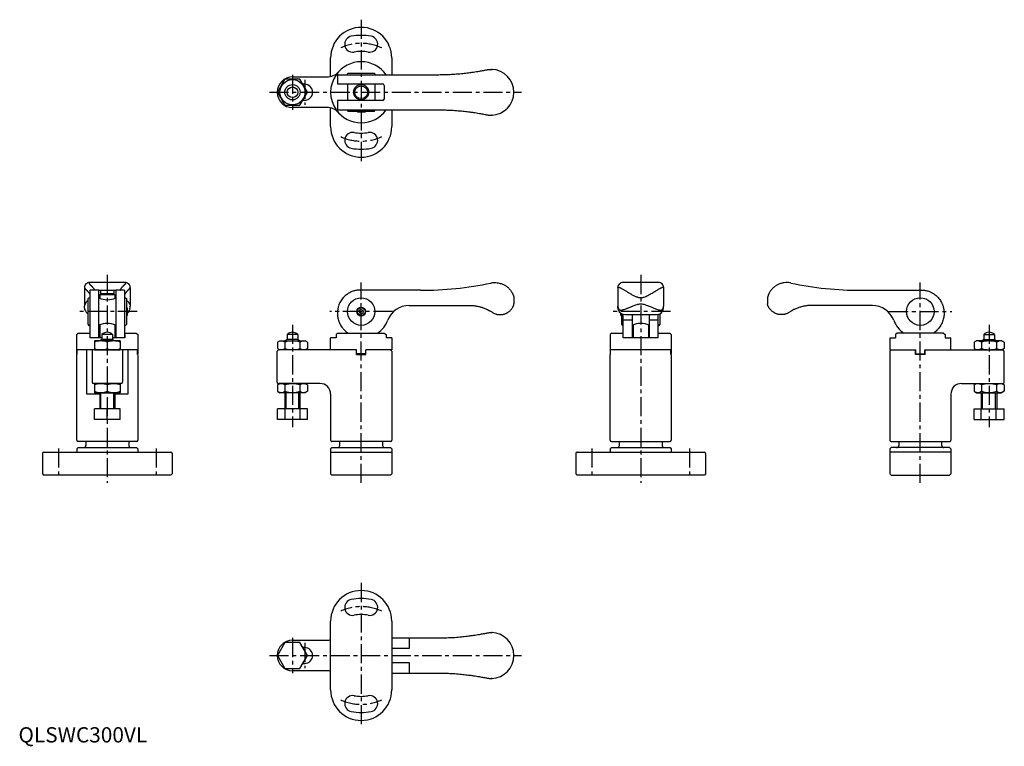
# Model space of a CAD drawing. Extents: x 1 to 646, y -3 to 473.
import ezdxf

# ---------------------------------------------------------------- set-up
doc = ezdxf.new("R2010")
doc.units = 0
doc.header["$LTSCALE"] = 10
doc.header["$MEASUREMENT"] = 0
doc.header["$PDSIZE"] = -1
doc.linetypes.add('CENTER', pattern=[2, 1.25, -0.25, 0.25, -0.25])
doc.layers.get('0').update_dxf_attribs({"linetype": 'CONTINUOUS'})
doc.layers.add('1', color=1, linetype='CENTER')
doc.layers.add('3', color=3, linetype='CONTINUOUS')
doc.styles.add('Standard1', font='ARIAL.TTF')

msp = doc.modelspace()

# ---------------------------------------------------------------- linework, layer by layer
for p, q in [((204.44, 435.94), (204.44, 448.15)), ((244.44, 448.15), (244.44, 437.15)), ((174.53, 434.15), (169.63, 425.65)), ((184.35, 434.15), (174.53, 434.15)), ((179.44, 435.65), (202.08, 435.65)), ((189.26, 425.65), (184.35, 434.15)), ((208.87, 436.65), (208.87, 431.15)), ((209.37, 437.15), (274.44, 437.15)), ((215.44, 437.65), (215.94, 438.15)), ((215.44, 437.15), (215.44, 437.65)), ((215.94, 438.15), (232.94, 438.15)), ((232.94, 438.15), (233.44, 437.65)), ((233.44, 437.65), (233.44, 437.15)), ((169.63, 425.65), (174.53, 417.15)), ((184.35, 417.15), (189.26, 425.65)), ((187.44, 430.85), (186.25, 430.85)), ((208.87, 431.15), (238.44, 431.15)), ((215.44, 431.15), (215.44, 420.15)), ((233.44, 431.15), (233.44, 420.15)), ((239.44, 430.15), (239.44, 421.15)), ((186.25, 420.45), (187.44, 420.45)), ((238.44, 420.15), (208.87, 420.15)), ((208.87, 420.15), (208.87, 414.66)), ((174.53, 417.15), (184.35, 417.15)), ((202.08, 415.65), (179.44, 415.65)), ((204.44, 403.15), (204.44, 415.37)), ((209.37, 414.15), (274.44, 414.15)), ((215.44, 414.15), (215.44, 413.65)), ((215.44, 413.65), (215.94, 413.15)), ((232.94, 413.15), (215.94, 413.15)), ((221.94, 413.15), (221.94, 412.65)), ((226.94, 413.15), (226.94, 412.65)), ((232.94, 413.15), (233.44, 413.65)), ((233.44, 413.65), (233.44, 414.15)), ((244.44, 414.15), (244.44, 403.15)), ((226.94, 412.65), (221.94, 412.65)), ((43.2, 297.86), (43.2, 285.59)), ((69.88, 301.07), (46.48, 301.07)), ((73.16, 297.86), (73.16, 285.59)), ((392.55, 297.86), (392.55, 285.59)), ((419.24, 301.07), (395.83, 301.07)), ((422.52, 297.86), (422.52, 285.59)), ((45.68, 290.57), (46.18, 291.07)), ((45.68, 273.57), (45.68, 290.57)), ((46.18, 291.07), (46.68, 291.07)), ((46.68, 295.6), (46.68, 265.46)), ((52.68, 296.1), (47.18, 296.1)), ((52.68, 264.99), (52.68, 296.1)), ((52.68, 296.07), (53.68, 296.07)), ((54.18, 293.99), (53.18, 292.99)), ((58.18, 292.99), (53.18, 292.99)), ((53.18, 292.99), (53.18, 290.77)), ((53.68, 296.07), (53.68, 293.49)), ((53.68, 296.07), (62.68, 296.07)), ((54.18, 293.99), (58.18, 293.99)), ((58.18, 293.99), (62.18, 293.99)), ((63.18, 292.99), (58.18, 292.99)), ((62.18, 293.99), (63.18, 292.99)), ((62.68, 293.49), (62.68, 296.07)), ((62.68, 296.07), (63.68, 296.07)), ((63.18, 292.99), (63.18, 290.77)), ((63.68, 296.1), (63.68, 264.99)), ((69.18, 296.1), (63.68, 296.1)), ((69.68, 265.46), (69.68, 295.6)), ((69.68, 291.07), (70.18, 291.07)), ((70.18, 291.07), (70.68, 290.57)), ((70.68, 290.57), (70.68, 273.57)), ((263.37, 296.07), (224.44, 296.07)), ((324.44, 291.2), (324.44, 287.06)), ((490.63, 291.2), (490.64, 287.06)), ((551.7, 296.07), (590.63, 296.07)), ((45.32, 289.07), (45.68, 289.07)), ((71.03, 289.07), (70.68, 289.07)), ((70.68, 284.57), (71.18, 284.57)), ((71.18, 284.57), (71.18, 279.57)), ((255.87, 286.07), (295.69, 286.07)), ((559.21, 286.07), (519.38, 286.07)), ((70.68, 279.57), (71.18, 279.57)), ((224.21, 283.49), (223.09, 282.58)), ((223.09, 282.58), (223.32, 281.15)), ((224.67, 280.64), (223.32, 281.15)), ((224.21, 283.49), (225.56, 282.98)), ((224.67, 280.64), (225.79, 281.56)), ((225.56, 282.98), (225.79, 281.56)), ((394.54, 279.57), (394.54, 280.91)), ((394.54, 279.57), (395.04, 279.57)), ((395.04, 273.57), (395.04, 280.59)), ((396.04, 264.99), (396.04, 280.2)), ((397.15, 280.08), (417.93, 280.08)), ((402.04, 264.99), (402.04, 280.08)), ((413.04, 280.08), (413.04, 264.99)), ((419.04, 264.99), (419.04, 280.21)), ((420.04, 280.58), (420.04, 273.57)), ((45.68, 273.57), (46.18, 273.07)), ((46.18, 273.07), (46.68, 273.07)), ((53.18, 273.34), (53.18, 264.99)), ((63.18, 273.34), (63.18, 264.99)), ((69.68, 273.07), (70.18, 273.07)), ((70.18, 273.07), (70.68, 273.57)), ((395.04, 273.57), (395.54, 273.07)), ((395.54, 273.07), (396.04, 273.07)), ((402.04, 276.43), (396.04, 276.43)), ((402.54, 273.34), (402.54, 264.99)), ((412.54, 273.34), (412.54, 264.99)), ((419.04, 276.43), (413.04, 276.43)), ((419.04, 273.07), (419.54, 273.07)), ((419.54, 273.07), (420.04, 273.57)), ((38.18, 266.99), (39.18, 267.99)), ((38.18, 254.49), (38.18, 266.99)), ((39.18, 267.99), (46.68, 267.99)), ((46.68, 266.99), (46.68, 264.99)), ((54.68, 264.99), (46.68, 264.99)), ((58.24, 267.06), (54.68, 267.06)), ((54.68, 267.06), (54.68, 263.85)), ((61.68, 267.06), (58.24, 267.06)), ((61.68, 267.06), (61.68, 263.85)), ((69.68, 264.99), (61.68, 264.99)), ((69.68, 267.99), (77.18, 267.99)), ((69.68, 266.99), (69.68, 264.99)), ((77.18, 267.99), (78.18, 266.99)), ((78.18, 266.99), (78.18, 254.49)), ((182.94, 267.06), (175.94, 267.06)), ((175.94, 267.06), (175.94, 263.85)), ((182.94, 267.06), (182.94, 263.85)), ((208.08, 264.99), (204.44, 264.99)), ((204.44, 256.99), (204.44, 264.99)), ((209.32, 267.99), (208.08, 266.99)), ((208.08, 266.99), (208.08, 264.99)), ((209.32, 267.99), (239.56, 267.99)), ((239.56, 267.99), (240.8, 266.99)), ((240.8, 266.99), (240.8, 264.99)), ((244.44, 264.99), (240.8, 264.99)), ((244.44, 264.99), (244.44, 256.99)), ((388.54, 267.99), (387.54, 266.99)), ((387.54, 266.99), (387.54, 254.49)), ((388.54, 267.99), (396.04, 267.99)), ((419.04, 264.99), (396.04, 264.99)), ((419.04, 267.99), (426.54, 267.99)), ((426.54, 267.99), (427.54, 266.99)), ((427.54, 266.99), (427.54, 254.49)), ((570.63, 264.99), (570.63, 256.99)), ((570.63, 264.99), (574.27, 264.99)), ((575.51, 267.99), (574.27, 266.99)), ((574.27, 266.99), (574.27, 264.99)), ((605.76, 267.99), (575.51, 267.99)), ((605.76, 267.99), (606.99, 266.99)), ((606.99, 266.99), (606.99, 264.99)), ((606.99, 264.99), (610.63, 264.99)), ((610.63, 256.99), (610.63, 264.99)), ((632.13, 267.06), (632.13, 263.85)), ((632.13, 267.06), (639.13, 267.06)), ((639.13, 267.06), (639.13, 263.85)), ((49.68, 262.84), (49.93, 262.99)), ((49.68, 262.84), (49.68, 257.13)), ((66.43, 262.99), (49.93, 262.99)), ((54.68, 263.85), (53.18, 262.99)), ((58.24, 263.85), (54.68, 263.85)), ((58.18, 262.08), (58.18, 257.89)), ((61.68, 263.85), (58.24, 263.85)), ((61.68, 263.85), (63.18, 262.99)), ((66.68, 262.84), (66.43, 262.99)), ((66.68, 262.84), (66.68, 257.13)), ((169.63, 262.08), (171.19, 262.99)), ((169.63, 262.08), (169.63, 257.89)), ((171.19, 262.99), (187.69, 262.99)), ((175.94, 263.85), (174.44, 262.99)), ((174.53, 262.08), (174.53, 257.89)), ((182.94, 263.85), (175.94, 263.85)), ((182.94, 263.85), (184.44, 262.99)), ((184.35, 262.08), (184.35, 257.89)), ((189.26, 262.08), (187.69, 262.99)), ((189.26, 262.08), (189.26, 257.89)), ((625.82, 262.08), (627.38, 262.99)), ((625.82, 262.08), (625.82, 257.89)), ((643.88, 262.99), (627.38, 262.99)), ((632.13, 263.85), (630.63, 262.99)), ((630.72, 262.08), (630.72, 257.89)), ((632.13, 263.85), (639.13, 263.85)), ((639.13, 263.85), (640.63, 262.99)), ((640.54, 262.08), (640.54, 257.89)), ((645.45, 262.08), (643.88, 262.99)), ((645.45, 262.08), (645.45, 257.89)), ((38.4, 254.49), (38.18, 254.49)), ((38.18, 253.99), (38.42, 253.99)), ((38.18, 197.79), (38.18, 253.99)), ((38.4, 254.49), (38.4, 256.99)), ((77.95, 256.99), (38.4, 256.99)), ((38.42, 254.49), (38.4, 254.49)), ((38.42, 253.99), (38.42, 256.99)), ((44.84, 227.99), (44.84, 256.99)), ((48.18, 256.99), (48.18, 235.79)), ((49.68, 257.13), (49.93, 256.99)), ((49.93, 256.99), (66.43, 256.99)), ((66.68, 257.13), (66.43, 256.99)), ((68.18, 256.99), (68.18, 235.79)), ((71.51, 256.99), (71.51, 227.99)), ((77.93, 253.99), (77.93, 256.99)), ((77.95, 254.49), (77.93, 254.49)), ((77.93, 253.99), (78.18, 253.99)), ((77.95, 254.49), (77.95, 256.99)), ((78.18, 254.49), (77.95, 254.49)), ((78.18, 253.99), (78.18, 197.79)), ((169.44, 256.19), (170.24, 256.99)), ((169.44, 235.79), (169.44, 256.19)), ((169.63, 257.89), (171.19, 256.99)), ((221.44, 256.99), (170.24, 256.99)), ((189.26, 257.89), (187.69, 256.99)), ((221.29, 253.99), (221.29, 256.99)), ((221.29, 253.99), (227.59, 253.99)), ((221.44, 254.49), (221.44, 256.99)), ((227.44, 254.49), (221.44, 254.49)), ((244.44, 256.99), (227.44, 256.99)), ((227.44, 254.49), (227.44, 256.99)), ((227.59, 253.99), (227.59, 256.99)), ((243.64, 256.99), (244.44, 256.19)), ((244.44, 256.19), (244.44, 197.79)), ((387.76, 254.49), (387.54, 254.49)), ((387.54, 253.99), (387.79, 253.99)), ((387.54, 197.79), (387.54, 253.99)), ((427.31, 256.99), (387.76, 256.99)), ((387.76, 254.49), (387.76, 256.99)), ((387.79, 254.49), (387.76, 254.49)), ((387.79, 253.99), (387.79, 256.99)), ((427.29, 253.99), (427.29, 256.99)), ((427.31, 254.49), (427.29, 254.49)), ((427.29, 253.99), (427.54, 253.99)), ((427.31, 254.49), (427.31, 256.99)), ((427.54, 254.49), (427.31, 254.49)), ((427.54, 253.99), (427.54, 197.79)), ((571.43, 256.99), (570.63, 256.19)), ((570.63, 256.99), (587.63, 256.99)), ((570.63, 256.19), (570.63, 197.79)), ((587.48, 253.99), (587.48, 256.99)), ((593.78, 253.99), (587.48, 253.99)), ((587.63, 254.49), (587.63, 256.99)), ((587.63, 254.49), (593.63, 254.49)), ((593.63, 254.49), (593.63, 256.99)), ((593.63, 256.99), (644.83, 256.99)), ((593.78, 253.99), (593.78, 256.99)), ((625.82, 257.89), (627.38, 256.99)), ((645.45, 257.89), (643.88, 256.99)), ((645.63, 256.19), (644.83, 256.99)), ((645.63, 235.79), (645.63, 256.19)), ((67.38, 234.99), (48.98, 234.99)), ((49.68, 234.84), (49.93, 234.99)), ((49.68, 234.84), (49.68, 229.13)), ((66.43, 234.99), (49.93, 234.99)), ((58.18, 234.08), (58.18, 229.89)), ((66.68, 234.84), (66.43, 234.99)), ((66.68, 234.84), (66.68, 229.13)), ((169.63, 234.08), (171.19, 234.99)), ((169.63, 234.08), (169.63, 229.89)), ((197.44, 234.99), (170.24, 234.99)), ((174.53, 234.08), (174.53, 229.89)), ((184.35, 234.08), (184.35, 229.89)), ((189.26, 234.08), (187.69, 234.99)), ((189.26, 234.08), (189.26, 229.89)), ((617.63, 234.99), (644.83, 234.99)), ((625.82, 234.08), (627.38, 234.99)), ((625.82, 234.08), (625.82, 229.89)), ((630.72, 234.08), (630.72, 229.89)), ((640.54, 234.08), (640.54, 229.89)), ((645.45, 234.08), (643.88, 234.99)), ((645.45, 234.08), (645.45, 229.89)), ((53.18, 227.99), (44.84, 227.99)), ((49.68, 229.13), (49.93, 228.99)), ((49.93, 228.99), (66.43, 228.99)), ((53.18, 228.99), (53.18, 218.49)), ((63.18, 228.99), (63.18, 218.49)), ((71.51, 227.99), (63.18, 227.99)), ((66.68, 229.13), (66.43, 228.99)), ((169.63, 229.89), (171.19, 228.99)), ((187.69, 228.99), (171.19, 228.99)), ((174.44, 228.99), (174.44, 218.49)), ((184.44, 218.49), (184.44, 228.99)), ((189.26, 229.89), (187.69, 228.99)), ((204.44, 227.99), (204.44, 197.79)), ((610.63, 227.99), (610.63, 197.79)), ((625.82, 229.89), (627.38, 228.99)), ((627.38, 228.99), (643.88, 228.99)), ((630.63, 218.49), (630.63, 228.99)), ((640.63, 228.99), (640.63, 218.49)), ((645.45, 229.89), (643.88, 228.99)), ((49.68, 218.49), (49.68, 218.49)), ((66.68, 218.49), (49.68, 218.49)), ((49.68, 211.49), (49.68, 218.49)), ((58.18, 211.49), (58.18, 218.49)), ((66.68, 211.49), (66.68, 218.49)), ((174.7, 218.49), (169.63, 218.49)), ((169.63, 211.49), (169.63, 218.49)), ((184.51, 218.49), (174.7, 218.49)), ((174.7, 211.49), (174.7, 218.49)), ((189.25, 218.49), (184.51, 218.49)), ((184.51, 211.49), (184.51, 218.49)), ((189.25, 211.49), (189.25, 218.49)), ((625.82, 211.49), (625.82, 218.49)), ((625.82, 218.49), (630.56, 218.49)), ((630.56, 211.49), (630.56, 218.49)), ((630.56, 218.49), (640.38, 218.49)), ((640.38, 211.49), (640.38, 218.49)), ((640.38, 218.49), (645.44, 218.49)), ((645.44, 211.49), (645.44, 218.49)), ((49.68, 211.49), (49.68, 211.49)), ((66.68, 211.49), (49.68, 211.49)), ((174.7, 211.49), (169.63, 211.49)), ((184.51, 211.49), (174.7, 211.49)), ((189.25, 211.49), (184.51, 211.49)), ((625.82, 211.49), (630.56, 211.49)), ((630.56, 211.49), (640.38, 211.49)), ((640.38, 211.49), (645.44, 211.49)), ((77.38, 196.99), (38.98, 196.99)), ((44.18, 196.99), (44.18, 194.49)), ((72.18, 196.99), (72.18, 194.49)), ((243.64, 196.99), (205.24, 196.99)), ((210.44, 194.49), (210.44, 196.99)), ((238.44, 196.99), (238.44, 194.49)), ((388.34, 196.99), (426.74, 196.99)), ((393.54, 194.49), (393.54, 196.99)), ((421.54, 196.99), (421.54, 194.49)), ((571.43, 196.99), (609.83, 196.99)), ((576.63, 196.99), (576.63, 194.49)), ((604.63, 194.49), (604.63, 196.99)), ((15.68, 189.19), (15.68, 175.79)), ((16.48, 189.99), (99.88, 189.99)), ((38.98, 192.99), (38.18, 192.19)), ((38.18, 192.19), (38.18, 189.99)), ((38.98, 192.99), (77.38, 192.99)), ((77.38, 192.99), (78.18, 192.19)), ((78.18, 192.19), (78.18, 189.99)), ((100.68, 189.19), (100.68, 175.79)), ((205.24, 192.99), (204.44, 192.19)), ((204.44, 192.19), (204.44, 175.79)), ((204.44, 189.99), (244.44, 189.99)), ((205.24, 192.99), (243.64, 192.99)), ((243.64, 192.99), (244.44, 192.19)), ((244.44, 192.19), (244.44, 175.79)), ((365.04, 189.19), (365.04, 175.79)), ((365.84, 189.99), (449.24, 189.99)), ((388.34, 192.99), (387.54, 192.19)), ((387.54, 192.19), (387.54, 189.99)), ((388.34, 192.99), (426.74, 192.99)), ((426.74, 192.99), (427.54, 192.19)), ((427.54, 192.19), (427.54, 189.99)), ((450.04, 189.19), (450.04, 175.79)), ((571.43, 192.99), (570.63, 192.19)), ((570.63, 192.19), (570.63, 175.79)), ((610.63, 189.99), (570.63, 189.99)), ((609.83, 192.99), (571.43, 192.99)), ((609.83, 192.99), (610.63, 192.19)), ((610.63, 192.19), (610.63, 175.79)), ((15.68, 175.79), (16.48, 174.99)), ((99.88, 174.99), (16.48, 174.99)), ((100.68, 175.79), (99.88, 174.99)), ((204.44, 175.79), (205.24, 174.99)), ((243.64, 174.99), (205.24, 174.99)), ((244.44, 175.79), (243.64, 174.99)), ((365.04, 175.79), (365.84, 174.99)), ((449.24, 174.99), (365.84, 174.99)), ((450.04, 175.79), (449.24, 174.99)), ((570.63, 175.79), (571.43, 174.99)), ((571.43, 174.99), (609.83, 174.99)), ((610.63, 175.79), (609.83, 174.99)), ((204.44, 34.44), (204.44, 79.44)), ((244.44, 79.44), (244.44, 34.44)), ((174.53, 65.44), (169.63, 56.94)), ((174.53, 65.44), (174.64, 65.44)), ((184.35, 65.44), (174.53, 65.44)), ((179.44, 66.94), (202.08, 66.94)), ((184.35, 65.44), (184.4, 65.34)), ((189.26, 56.94), (184.35, 65.44)), ((244.44, 68.44), (274.44, 68.44)), ((255.87, 68.44), (255.87, 61.44)), ((187.44, 62.14), (186.28, 62.14)), ((255.87, 61.44), (244.44, 61.44)), ((169.63, 56.94), (174.53, 48.44)), ((184.35, 48.44), (189.26, 56.94)), ((186.25, 51.74), (187.44, 51.74)), ((244.44, 52.44), (255.87, 52.44)), ((255.87, 52.44), (255.87, 45.44)), ((174.53, 48.44), (184.35, 48.44)), ((202.08, 46.94), (179.44, 46.94)), ((244.44, 45.44), (274.44, 45.44))]:
    msp.add_line(p, q)
for points in [[(274.44, 437.15, 0.003031), (277.75, 437.2, 0.005245), (279.66, 437.25, 0.000121), (283.53, 437.41, 0.003218), (283.68, 437.41, 0.004265), (285.7, 437.54, 0.00389), (287.92, 437.71, 0.002836), (290.03, 437.91, 0.003134), (291.93, 438.1, 0.002624), (293.83, 438.32, 0.002669), (295.69, 438.56, 0.00333), (297.96, 438.87, 0.003902), (299.89, 439.17, 0.002489), (301.89, 439.5, 0.003424), (303.34, 439.76, 0.002304), (304.6, 440, -0.002032), (306.03, 440.27, -0.001968), (306.86, 440.42, -0.00324), (307.37, 440.51, -0.016198), (307.88, 440.58, -0.012386), (308.56, 440.63, -0.004158), (308.66, 440.63, -0.000706), (309.28, 440.65, -0.010091), (309.51, 440.65, -0.005245), (309.96, 440.64)], [(274.44, 414.15, -0.003031), (277.75, 414.11, -0.005245), (279.66, 414.05, -0.000121), (283.53, 413.9, -0.003218), (283.68, 413.89, -0.004265), (285.7, 413.77, -0.00389), (287.92, 413.59, -0.002836), (290.03, 413.4, -0.003134), (291.93, 413.2, -0.002624), (293.83, 412.98, -0.002669), (295.69, 412.75, -0.00333), (297.96, 412.44, -0.003902), (299.89, 412.14, -0.002489), (301.89, 411.81, -0.003424), (303.34, 411.55, -0.002304), (304.6, 411.31, 0.002032), (306.03, 411.03, 0.001968), (306.86, 410.88, 0.00324), (307.37, 410.8, 0.016198), (307.88, 410.73, 0.012386), (308.56, 410.68, 0.004158), (308.66, 410.67, 0.000706), (309.28, 410.65, 0.010091), (309.51, 410.65, 0.005245), (309.96, 410.66)], [(43.2, 297.65, 0.036759), (43.21, 297.62, 0.013498), (43.24, 297.54, 0.049899), (43.25, 297.51, 0.019415), (43.28, 297.46, 0.026167), (43.31, 297.42, 0.003376), (43.36, 297.38, 0.010467), (43.37, 297.37, 0.003328), (43.4, 297.33, -0.005149), (43.44, 297.3, -0.001694), (43.49, 297.25, -0.003034), (43.52, 297.22, -0.003179), (43.6, 297.15, -0.000667), (43.95, 296.78, -0.000167), (44.13, 296.6, -0.000238), (44.25, 296.48, -0.002056), (44.55, 296.16, -0.002416), (44.81, 295.89, -0.001302), (44.94, 295.75, -0.001608), (45.04, 295.63, -0.001328), (45.14, 295.52, -0.001336), (45.25, 295.4, -0.002069), (45.34, 295.29, -0.001579), (45.47, 295.15, -0.002548), (45.55, 295.05, -0.001526), (45.69, 294.9, -0.004145), (45.8, 294.76, -0.002968), (45.95, 294.57, -0.005715), (46.09, 294.39, -0.005796), (46.21, 294.22, -0.005062), (46.29, 294.11, -0.004856), (46.37, 294, -0.006892), (46.41, 293.92, -0.00443), (46.48, 293.81, -0.015489), (46.55, 293.69, -0.017278), (46.6, 293.59, -0.017103), (46.61, 293.56, -0.003726), (46.64, 293.46, -0.034652), (46.66, 293.4, -0.021473), (46.68, 293.3)], [(46.45, 301.03, 0.010051), (46.42, 301.04, 0.016708), (46.4, 301.04, 0.003557), (46.37, 301.04, 0.009311), (46.35, 301.04, 0.043526), (46.33, 301.04, 0.034383), (46.31, 301.03, 0.068573), (46.28, 301.02, 0.064027), (46.26, 301, 0.032232), (46.24, 300.98, 0.039725), (46.23, 300.95, 0.006697), (46.22, 300.93, 0.015678), (46.22, 300.92, 0.010039), (46.21, 300.9, 0.004337), (46.2, 300.86, 0.011778), (46.19, 300.82, 0.010923), (46.18, 300.78, 0.049332), (46.18, 300.72, 0.027353), (46.19, 300.62, 0.007358), (46.19, 300.58, 0.013529), (46.19, 300.56, 0.029143), (46.21, 300.51, 0.029462), (46.23, 300.47, 0.017832), (46.24, 300.44, 0.015525), (46.26, 300.4, 0.015521), (46.3, 300.34, 0.019273), (46.34, 300.3, 0.011996), (46.42, 300.21, 0.005426), (46.61, 300.02, 0.00118), (46.89, 299.74, -0.001757), (47.07, 299.56, -0.000602), (47.33, 299.3, -0.00078), (47.53, 299.1, -0.002598), (47.72, 298.91, -0.00194), (47.96, 298.65, -0.00376), (48.19, 298.41, -0.003726), (48.41, 298.16, -0.002504), (48.56, 298, -0.002623), (48.7, 297.84, -0.003241), (48.82, 297.7, -0.0028), (48.95, 297.53, -0.00548), (49.09, 297.36, -0.005567), (49.22, 297.19, -0.005049), (49.27, 297.12, -0.003611), (49.34, 297.02, -0.011831), (49.42, 296.9, -0.012632), (49.49, 296.78, -0.013303), (49.54, 296.69, -0.015758), (49.57, 296.61, -0.009419), (49.61, 296.53, -0.015292), (49.63, 296.47, -0.003482), (49.63, 296.44, -0.001321), (49.66, 296.35, -0.005665), (49.67, 296.31, -0.013087), (49.68, 296.29, -0.155812), (49.67, 296.27, -0.067749), (49.65, 296.24, -0.018632), (49.64, 296.22, -0.03581), (49.63, 296.21, -0.037297), (49.59, 296.19, -0.029047), (49.54, 296.17, -0.003454), (49.5, 296.15, -0.00996), (49.49, 296.14, -0.004389), (49.45, 296.13, -0.008039), (49.43, 296.12, -0.005123), (49.41, 296.12, -0.001581), (49.36, 296.1, -0.005702), (49.35, 296.1, -0.001161), (49.34, 296.1)], [(69.9, 301.03, -0.010051), (69.93, 301.04, -0.016708), (69.95, 301.04, -0.003557), (69.98, 301.04, -0.009311), (70, 301.04, -0.043526), (70.02, 301.04, -0.034383), (70.04, 301.03, -0.068573), (70.07, 301.02, -0.064027), (70.09, 301, -0.032232), (70.11, 300.98, -0.039725), (70.12, 300.95, -0.006697), (70.13, 300.93, -0.015678), (70.13, 300.92, -0.010039), (70.14, 300.9, -0.004337), (70.15, 300.86, -0.011778), (70.16, 300.82, -0.010923), (70.17, 300.78, -0.049332), (70.17, 300.72, -0.027353), (70.17, 300.62, -0.007358), (70.16, 300.58, -0.013529), (70.16, 300.56, -0.029143), (70.14, 300.51, -0.029462), (70.13, 300.47, -0.017832), (70.11, 300.44, -0.015525), (70.09, 300.4, -0.015521), (70.05, 300.34, -0.019273), (70.01, 300.3, -0.011996), (69.93, 300.21, -0.005426), (69.74, 300.02, -0.00118), (69.47, 299.74, 0.001757), (69.28, 299.56, 0.000602), (69.02, 299.3, 0.00078), (68.82, 299.1, 0.002598), (68.63, 298.91, 0.00194), (68.39, 298.65, 0.00376), (68.16, 298.41, 0.003726), (67.94, 298.16, 0.002504), (67.79, 298, 0.002623), (67.66, 297.84, 0.003241), (67.54, 297.7, 0.0028), (67.4, 297.53, 0.00548), (67.26, 297.36, 0.005567), (67.13, 297.19, 0.005049), (67.08, 297.12, 0.003611), (67.01, 297.02, 0.011831), (66.93, 296.9, 0.012632), (66.86, 296.78, 0.013303), (66.81, 296.69, 0.015758), (66.78, 296.61, 0.009419), (66.74, 296.53, 0.015292), (66.73, 296.47, 0.003482), (66.72, 296.44, 0.001321), (66.69, 296.35, 0.005665), (66.68, 296.31, 0.013087), (66.68, 296.29, 0.155812), (66.68, 296.27, 0.067749), (66.7, 296.24, 0.018632), (66.71, 296.22, 0.03581), (66.72, 296.21, 0.037297), (66.76, 296.19, 0.029047), (66.81, 296.17, 0.003454), (66.85, 296.15, 0.00996), (66.86, 296.14, 0.004389), (66.9, 296.13, 0.008039), (66.92, 296.12, 0.005123), (66.94, 296.12, 0.001581), (66.99, 296.1, 0.005702), (67, 296.1, 0.001161), (67.01, 296.1)], [(73.15, 297.76, -0.043237), (73.16, 297.68, -0.063632), (73.15, 297.62, -0.013498), (73.12, 297.54, -0.049899), (73.1, 297.51, -0.019415), (73.07, 297.46, -0.026167), (73.04, 297.42, -0.003376), (72.99, 297.38, -0.010467), (72.98, 297.37, -0.003328), (72.95, 297.33, 0.005149), (72.91, 297.3, 0.001694), (72.86, 297.25, 0.003034), (72.83, 297.22, 0.003179), (72.76, 297.15, 0.000667), (72.4, 296.78, 0.000167), (72.23, 296.6, 0.000238), (72.1, 296.48, 0.002056), (71.8, 296.16, 0.002416), (71.54, 295.89, 0.001302), (71.41, 295.75, 0.001608), (71.31, 295.63, 0.001328), (71.21, 295.52, 0.001336), (71.1, 295.4, 0.002069), (71.01, 295.29, 0.001579), (70.88, 295.15, 0.002548), (70.8, 295.05, 0.001526), (70.67, 294.9, 0.004145), (70.55, 294.76, 0.002968), (70.4, 294.57, 0.005715), (70.26, 294.39, 0.005796), (70.14, 294.22, 0.005062), (70.06, 294.11, 0.004856), (69.98, 294, 0.006892), (69.94, 293.92, 0.00443), (69.87, 293.81, 0.015489), (69.8, 293.69, 0.017278), (69.75, 293.59, 0.017103), (69.74, 293.56, 0.003726), (69.71, 293.46, 0.034652), (69.69, 293.4, 0.021473), (69.68, 293.3)], [(309.26, 300.79, -0.022242), (310.71, 301.03, -0.039467), (311.55, 301.06, -0.009148), (313.59, 300.94, -0.027811), (314.26, 300.86, -0.021661), (315.54, 300.56, -0.025438), (316.59, 300.21, -0.017269), (317.58, 299.78, -0.019603), (318.41, 299.34, -0.020496), (319.32, 298.76, -0.020618), (320.18, 298.12, -0.021418), (321.06, 297.33, -0.024249), (321.77, 296.57, -0.01599), (322.49, 295.67, -0.023021), (322.94, 295, -0.008364), (323.36, 294.27, -0.015608), (323.57, 293.87, -0.006386), (323.83, 293.31, -0.010187), (323.98, 292.96, -0.006626), (324.14, 292.56, -0.00907), (324.25, 292.26, -0.009767), (324.33, 291.99, -0.015303), (324.37, 291.81, -0.014387), (324.38, 291.77, -0.002672), (324.42, 291.53, -0.025442), (324.43, 291.41, -0.014888), (324.44, 291.2)], [(392.55, 297.88, -0.060428), (392.58, 297.94, -0.087873), (392.6, 297.98, -0.030086), (392.66, 298.02, -0.065155), (392.69, 298.04, -0.028963), (392.74, 298.05, -0.037179), (392.79, 298.06, -0.014723), (392.84, 298.07, -0.017629), (392.89, 298.07, -0.018067), (392.95, 298.06, -0.012904), (393.04, 298.05, -0.024592), (393.17, 298.02, -0.015848), (393.38, 297.96, -0.012392), (393.57, 297.89, -0.009472), (393.82, 297.78, -0.012362), (394.33, 297.54, -0.01018), (394.93, 297.23, -0.003871), (395.72, 296.78, -0.003681), (396.55, 296.3, -0.003619), (398.13, 295.35, 0.003529), (399.75, 294.37, 0.001744), (400.56, 293.9, 0.001508), (401.5, 293.36, 0.008698), (402.28, 292.92, 0.006382), (403.37, 292.36, 0.012829), (404.04, 292.05, 0.011614), (404.8, 291.74, 0.016315), (405.45, 291.52, 0.019358), (406.01, 291.37, 0.013709), (406.49, 291.28, 0.016199), (406.89, 291.22, 0.012206), (407.18, 291.2, 0.010303), (407.53, 291.19, 0.024138), (407.98, 291.21, 0.017322), (408.61, 291.28, 0.022266), (409.11, 291.38, 0.016879), (409.76, 291.57, 0.023467), (410.91, 292, 0.020915), (412.15, 292.59, 0.004095), (413.63, 293.39, 0.007517), (414.42, 293.85, 0.000365), (415.65, 294.58, 0.001638), (415.92, 294.74, 0.000339), (416.57, 295.13, -0.000504), (417.21, 295.52, -0.000689), (417.79, 295.86, -0.000485), (418.6, 296.35, -0.004124), (419.19, 296.69, -0.003229), (419.94, 297.12, -0.005176), (420.24, 297.28, -0.003537), (420.69, 297.52, -0.009876), (421.03, 297.68, -0.009096), (421.41, 297.85, -0.016071), (421.66, 297.95, -0.01834), (421.88, 298.02, -0.018885), (422.02, 298.05, -0.024192), (422.13, 298.06, -0.029444), (422.23, 298.07, -0.043225), (422.3, 298.06, -0.019925), (422.35, 298.05, -0.031657), (422.38, 298.04, -0.026932), (422.41, 298.02, -0.036219), (422.43, 298, -0.027051), (422.45, 297.99, -0.032347), (422.46, 297.97, -0.034415), (422.47, 297.96, -0.009234), (422.5, 297.92, -0.033554), (422.51, 297.9, -0.020903), (422.52, 297.86)], [(505.81, 300.79, 0.022242), (504.36, 301.03, 0.039467), (503.53, 301.06, 0.009148), (501.48, 300.94, 0.027811), (500.81, 300.86, 0.021661), (499.54, 300.56, 0.025438), (498.48, 300.21, 0.017269), (497.5, 299.78, 0.019603), (496.66, 299.34, 0.020496), (495.75, 298.76, 0.020618), (494.89, 298.12, 0.021418), (494.01, 297.33, 0.024249), (493.3, 296.57, 0.01599), (492.58, 295.67, 0.023021), (492.13, 295, 0.008364), (491.71, 294.27, 0.015608), (491.5, 293.87, 0.006386), (491.24, 293.31, 0.010187), (491.09, 292.96, 0.006626), (490.93, 292.56, 0.00907), (490.83, 292.26, 0.009767), (490.74, 291.99, 0.015303), (490.7, 291.81, 0.014387), (490.69, 291.77, 0.002672), (490.65, 291.53, 0.025442), (490.64, 291.41, 0.014888), (490.63, 291.2)], [(224.44, 296.07, 0.008738), (223.7, 296.1, 0.018137), (223.35, 296.09, 0.003835), (222.15, 296.03, 0.010047), (221.69, 295.99, 0.025023), (220.79, 295.85, 0.01784), (219.55, 295.55, 0.023548), (218.42, 295.17, 0.020548), (217.18, 294.63, 0.019419), (216.4, 294.21, 0.01427), (215.38, 293.58, 0.03349), (214.11, 292.61, 0.027878), (212.74, 291.27, 0.028033), (211.74, 290.04, 0.02866), (210.91, 288.74, 0.025273), (210.11, 287.14, 0.028778), (209.57, 285.67, 0.017071), (209.28, 284.59, 0.016808), (209.06, 283.49, 0.031037), (208.88, 281.71, 0.029337), (208.92, 279.83, 0.022505), (209.1, 278.45, 0.022147), (209.4, 277.07, 0.02578), (209.88, 275.55, 0.024478), (210.55, 274.02, 0.027484), (211.38, 272.56, 0.026951), (212.38, 271.16, 0.024721), (213.53, 269.87, 0.027154), (214.69, 268.81, 0.017181), (215.77, 267.99, 0.026826)], [(590.63, 296.07, -0.008738), (591.37, 296.1, -0.018137), (591.72, 296.09, -0.003835), (592.92, 296.03, -0.010047), (593.38, 295.99, -0.025023), (594.28, 295.85, -0.01784), (595.53, 295.55, -0.023548), (596.65, 295.17, -0.020548), (597.9, 294.63, -0.019419), (598.68, 294.21, -0.01427), (599.7, 293.58, -0.03349), (600.96, 292.61, -0.027878), (602.33, 291.27, -0.028033), (603.33, 290.04, -0.02866), (604.16, 288.74, -0.025273), (604.96, 287.14, -0.028778), (605.51, 285.67, -0.017071), (605.79, 284.59, -0.016808), (606.01, 283.49, -0.031037), (606.19, 281.71, -0.029337), (606.15, 279.83, -0.022505), (605.98, 278.45, -0.022147), (605.67, 277.07, -0.02578), (605.19, 275.55, -0.024478), (604.52, 274.02, -0.027484), (603.69, 272.56, -0.026951), (602.69, 271.16, -0.024721), (601.54, 269.87, -0.027154), (600.38, 268.81, -0.017181), (599.3, 267.99, -0.026826)], [(45.32, 289.07, 0.040155), (45.16, 289.04, 0.068346), (45.07, 289, 0.018002), (44.9, 288.9, 0.033088), (44.81, 288.83, 0.025616), (44.63, 288.65, 0.024591), (44.45, 288.44, 0.013212), (44.21, 288.1, 0.019153), (44.05, 287.85, 0.004092), (43.86, 287.51, 0.009917), (43.78, 287.36, 0.000349), (43.68, 287.15, 0.000232), (43.52, 286.84, 0.000551), (43.37, 286.54, 0.0012), (43.31, 286.41, 0.028421), (43.29, 286.37, 0.004974), (43.22, 286.18, 0.031661), (43.21, 286.12, 0.008254), (43.2, 286.06)], [(43.56, 283.3, -0.017045), (43.41, 283.79, -0.018101), (43.31, 284.29, -0.023584), (43.22, 284.94, -0.023584), (43.2, 285.59)], [(71.03, 289.07, -0.040155), (71.19, 289.04, -0.068346), (71.28, 289, -0.018002), (71.45, 288.9, -0.033088), (71.54, 288.83, -0.025616), (71.72, 288.65, -0.024591), (71.9, 288.44, -0.013212), (72.14, 288.1, -0.019153), (72.3, 287.85, -0.004092), (72.49, 287.51, -0.009917), (72.57, 287.36, -0.000349), (72.67, 287.15, -0.000232), (72.83, 286.84, -0.000551), (72.98, 286.54, -0.0012), (73.04, 286.41, -0.028421), (73.06, 286.37, -0.004974), (73.13, 286.18, -0.031661), (73.14, 286.12, -0.015693), (73.16, 286)], [(72.8, 283.3, 0.017045), (72.95, 283.79, 0.018101), (73.05, 284.29, 0.023584), (73.14, 284.94, 0.023584), (73.16, 285.59)], [(295.69, 286.07, -0.015097), (297.69, 286.01, -0.026425), (298.83, 285.88, -0.002452), (301.25, 285.46, -0.014775), (301.65, 285.37, -0.010741), (302.88, 285.05, -0.011893), (303.98, 284.71, -0.012958), (304.42, 284.55, -0.002627), (306.55, 283.69, -0.021662), (307.24, 283.37, -0.01092), (308.57, 282.65)], [(310.15, 281.67, 0.015134), (310.8, 281.27, 0.030673), (311.14, 281.09, 0.008069), (312.36, 280.59, 0.022965), (312.79, 280.44, 0.01957), (313.48, 280.27, 0.018339), (314.22, 280.14, 0.022034), (314.97, 280.08, 0.019287), (315.83, 280.07, 0.026984), (316.77, 280.16, 0.026566), (317.71, 280.34, 0.021254), (318.59, 280.6, 0.024152), (319.34, 280.9, 0.016614), (319.98, 281.22, 0.017907), (320.55, 281.55, 0.023572), (321.28, 282.08, 0.024257), (321.95, 282.65, 0.016956), (322.46, 283.17, 0.020016), (322.86, 283.64, 0.018292), (323.37, 284.34, 0.022825), (323.73, 284.93, 0.00965), (323.99, 285.43, 0.015288), (324.14, 285.74, 0.012623), (324.27, 286.07, 0.018826), (324.34, 286.3, 0.022213), (324.37, 286.43, 0.008736), (324.43, 286.77, 0.032245), (324.44, 286.86, 0.015376), (324.44, 287.06)], [(392.55, 285.59, 0.037065), (392.61, 284.94, 0.046675), (392.73, 284.44, 0.003384), (392.85, 284.12, 0.015462), (392.88, 284.06, 0.036854), (393.03, 283.76, 0.045857), (393.2, 283.55, 0.036818), (393.35, 283.41, 0.041765), (393.5, 283.31, 0.022906), (393.68, 283.22, 0.029136), (393.83, 283.16, 0.019857), (393.97, 283.12, 0.017963), (394.14, 283.09, 0.031031), (394.43, 283.07, 0.023597), (394.81, 283.08, 0.016452), (395.1, 283.11, 0.013342), (395.46, 283.16, 0.021946), (396.29, 283.36, 0.018698), (397.25, 283.67, 0.004308), (398.39, 284.1, 0.007247), (399.06, 284.37, 0.001048), (400.04, 284.78, -0.00108), (400.99, 285.18, -0.000971), (401.42, 285.36, -0.00034), (402.67, 285.88, -0.015479), (403.6, 286.23, -0.009376), (405.18, 286.74, -0.03819), (406.28, 286.98, -0.034048), (407.53, 287.07, -0.038823), (408.87, 286.97, -0.040321), (410.14, 286.67, -0.008474), (411.85, 286.08, -0.012322), (413.01, 285.63, -0.00184), (414.31, 285.08, 0.00267), (415.21, 284.7, 0.00221), (416.16, 284.31, 0.001993), (417.22, 283.89, 0.018095), (418.42, 283.46, 0.02341), (419.37, 283.21, 0.009815), (419.78, 283.13, 0.015387), (420.04, 283.1, 0.012644), (420.31, 283.07, 0.014968), (420.55, 283.07, 0.021793), (420.79, 283.08, 0.024291), (421.01, 283.11, 0.020231), (421.17, 283.14, 0.021346), (421.31, 283.19, 0.02357), (421.43, 283.24, 0.019018), (421.58, 283.32, 0.034547), (421.71, 283.41, 0.032737), (421.84, 283.52, 0.038756), (421.97, 283.67, 0.03473), (422.08, 283.85, 0.016984), (422.2, 284.1, 0.022098), (422.28, 284.3, 0.006792), (422.36, 284.55, 0.010293), (422.41, 284.72, 0.007385), (422.43, 284.79, 0.002197), (422.48, 285.03, 0.026091), (422.5, 285.12, 0.012889), (422.52, 285.3)], [(392.91, 283.3, -0.017045), (392.77, 283.79, -0.018101), (392.66, 284.29, -0.023584), (392.58, 284.94, -0.023584), (392.55, 285.59)], [(422.16, 283.3, 0.017045), (422.3, 283.79, 0.018101), (422.41, 284.29, 0.023584), (422.5, 284.94, 0.023584), (422.52, 285.59)], [(504.92, 281.67, -0.015134), (504.27, 281.27, -0.030673), (503.93, 281.09, -0.008069), (502.71, 280.59, -0.022965), (502.28, 280.44, -0.01957), (501.59, 280.27, -0.018339), (500.85, 280.14, -0.022034), (500.1, 280.08, -0.019287), (499.24, 280.07, -0.026984), (498.3, 280.16, -0.026566), (497.36, 280.34, -0.021254), (496.48, 280.6, -0.024152), (495.73, 280.9, -0.016614), (495.09, 281.22, -0.017907), (494.53, 281.55, -0.023572), (493.79, 282.08, -0.024257), (493.12, 282.65, -0.016956), (492.61, 283.17, -0.020016), (492.21, 283.64, -0.018292), (491.7, 284.34, -0.022825), (491.34, 284.93, -0.00965), (491.08, 285.43, -0.015288), (490.93, 285.74, -0.012623), (490.8, 286.07, -0.018826), (490.73, 286.3, -0.022213), (490.7, 286.43, -0.008736), (490.64, 286.77, -0.032245), (490.63, 286.86, -0.015376), (490.64, 287.06)], [(519.38, 286.07, 0.015097), (517.38, 286.01, 0.026425), (516.24, 285.88, 0.002452), (513.82, 285.46, 0.014775), (513.42, 285.37, 0.010741), (512.19, 285.05, 0.011893), (511.09, 284.71, 0.012958), (510.65, 284.55, 0.002627), (508.52, 283.69, 0.021662), (507.83, 283.37, 0.01092), (506.5, 282.65)], [(274.44, 68.44, 0.003031), (277.75, 68.48, 0.005245), (279.66, 68.54, 0.000121), (283.53, 68.69, 0.003218), (283.68, 68.7, 0.004265), (285.7, 68.82, 0.00389), (287.92, 69, 0.002836), (290.03, 69.19, 0.003134), (291.93, 69.39, 0.002624), (293.83, 69.61, 0.002669), (295.69, 69.84, 0.00333), (297.96, 70.16, 0.003902), (299.89, 70.45, 0.002489), (301.89, 70.78, 0.003424), (303.34, 71.04, 0.002304), (304.6, 71.28, -0.002032), (306.03, 71.56, -0.001968), (306.86, 71.71, -0.00324), (307.37, 71.79, -0.016198), (307.88, 71.86, -0.012386), (308.56, 71.91, -0.004158), (308.66, 71.92, -0.000706), (309.28, 71.94, -0.010091), (309.51, 71.94, -0.005245), (309.96, 71.93)], [(274.44, 45.44, -0.003031), (277.75, 45.4, -0.005245), (279.66, 45.34, -0.000121), (283.53, 45.18, -0.003218), (283.68, 45.18, -0.004265), (285.7, 45.05, -0.00389), (287.92, 44.88, -0.002836), (290.03, 44.69, -0.003134), (291.93, 44.49, -0.002624), (293.83, 44.27, -0.002669), (295.69, 44.03, -0.00333), (297.96, 43.72, -0.003902), (299.89, 43.42, -0.002489), (301.89, 43.09, -0.003424), (303.34, 42.83, -0.002304), (304.6, 42.59, 0.002032), (306.03, 42.32, 0.001968), (306.86, 42.17, 0.00324), (307.37, 42.08, 0.016198), (307.88, 42.01, 0.012386), (308.56, 41.96, 0.004158), (308.66, 41.96, 0.000706), (309.28, 41.94, 0.010091), (309.51, 41.94, 0.005245), (309.96, 41.95)]]:
    msp.add_lwpolyline(points, format="xyb")
for centre, radius in [((179.44, 425.65), 8.25), ((179.44, 425.65), 8.25), ((179.44, 425.65), 5), ((179.44, 425.65), 3.5), ((224.44, 425.65), 5), ((224.44, 282.07), 9), ((590.63, 282.07), 9), ((224.44, 282.07), 2.9), ((224.44, 282.07), 2.5)]:
    msp.add_circle(centre, radius)
for centre, radius, start, end in [((224.44, 448.15), 20, 0, 180), ((218.88, 457.17), 5.25, 100, 280), ((224.44, 425.65), 37.25, 80, 100), ((230, 457.17), 5.25, 260, 80), ((224.44, 425.65), 26.75, 80, 100), ((224.44, 425.65), 20, 35.09963, 144.90037), ((202.08, 445.65), 10, 270, 318.18969), ((309.44, 425.65), 15, 271.99528, 88.00472), ((179.44, 425.65), 10, 90, 270), ((224.44, 425.65), 20, 144.90037, 215.09963), ((209.37, 436.65), 0.5, 89.99844, 179.35243), ((187.44, 425.65), 5.2, 270, 90), ((238.44, 430.15), 1, 0, 90), ((238.44, 421.15), 1, 270, 0), ((202.08, 405.65), 10, 41.81031, 90), ((224.44, 425.65), 20, 215.09963, 324.90037), ((209.37, 414.65), 0.5, 179.37036, 270.00161), ((224.44, 403.15), 20, 180, 0), ((218.88, 394.14), 5.25, 80, 260), ((224.44, 425.65), 26.75, 260, 280), ((230, 394.14), 5.25, 280, 100), ((224.44, 425.65), 37.25, 260, 280), ((46.42, 297.84), 3.22, 89.00287, 179.68238), ((69.94, 297.84), 3.22, 0.31762, 90.99713), ((264.38, 511.71), 215.65, 269.73189, 282.01299), ((395.78, 297.84), 3.22, 89.00287, 179.68238), ((419.29, 297.84), 3.22, 0.31762, 90.99713), ((550.69, 511.71), 215.65, 257.98701, 270.26811), ((47.18, 295.6), 0.5, 89.24592, 180.00386), ((58.18, 303.84), 13.99, 246.85577, 293.1451), ((69.18, 295.6), 0.5, 359.99616, 89.51212), ((255.87, 271.07), 15, 90, 159.02679), ((559.21, 271.07), 15, 20.97321, 90), ((47.7, 284.35), 4.27, 194.23733, 241.74752), ((68.67, 284.34), 4.26, 305.9937, 345.81086), ((295.69, 260.07), 26, 56.20194, 60.31539), ((397.05, 284.35), 4.27, 194.23733, 271.23247), ((418.03, 284.34), 4.26, 267.66071, 345.81086), ((519.38, 260.07), 26, 119.68461, 123.79806), ((58.18, 260.29), 13.99, 66.8549, 113.14423), ((225.3, 282.66), 17.69, 303.93852, 339.3866), ((407.54, 260.29), 13.99, 66.8549, 113.14423), ((589.77, 282.66), 17.69, 200.6134, 236.06148), ((58.18, 263.49), 5, 45.573, 134.427), ((179.44, 263.49), 5, 45.57309, 134.42691), ((635.63, 263.49), 5, 45.57309, 134.42691), ((53.93, 250.57), 12.28, 69.74384, 110.25616), ((62.43, 250.57), 12.28, 69.74384, 110.25616), ((172.08, 258.5), 4.34, 55.61575, 115.61575), ((179.44, 246.6), 16.24, 72.41205, 107.58795), ((186.8, 258.5), 4.34, 64.38425, 124.38425), ((628.27, 258.5), 4.34, 55.61575, 115.61575), ((635.63, 246.6), 16.24, 72.41205, 107.58795), ((642.99, 258.5), 4.34, 64.38425, 124.38425), ((53.93, 269.41), 12.28, 249.74384, 290.25616), ((62.43, 269.41), 12.28, 249.74384, 290.25616), ((172.08, 261.48), 4.34, 244.38425, 304.38425), ((179.44, 273.37), 16.24, 252.41205, 287.58795), ((186.8, 261.48), 4.34, 235.61575, 295.61575), ((628.27, 261.48), 4.34, 244.38425, 304.38425), ((635.63, 273.37), 16.24, 252.41205, 287.58795), ((642.99, 261.48), 4.34, 235.61575, 295.61575), ((48.98, 235.79), 0.8, 180, 270), ((53.93, 222.57), 12.28, 69.74384, 110.25616), ((62.43, 222.57), 12.28, 69.74384, 110.25616), ((67.38, 235.79), 0.8, 270, 360), ((170.24, 235.79), 0.8, 179.99998, 270.00002), ((172.08, 230.5), 4.34, 55.61575, 115.61575), ((179.44, 218.6), 16.24, 72.41205, 107.58795), ((186.8, 230.5), 4.34, 64.38425, 124.38425), ((197.44, 227.99), 7, 359.99998, 90.00003), ((617.63, 227.99), 7, 89.99997, 180.00002), ((628.27, 230.5), 4.34, 55.61575, 115.61575), ((635.63, 218.6), 16.24, 72.41205, 107.58795), ((642.99, 230.5), 4.34, 64.38425, 124.38425), ((644.83, 235.79), 0.8, 269.99998, 0.00002), ((53.93, 241.41), 12.28, 249.74384, 290.25616), ((62.43, 241.41), 12.28, 249.74384, 290.25616), ((172.08, 233.48), 4.34, 244.38425, 304.38425), ((179.44, 245.37), 16.24, 252.41205, 287.58795), ((186.8, 233.48), 4.34, 235.61575, 295.61575), ((628.27, 233.48), 4.34, 244.38425, 304.38425), ((635.63, 245.37), 16.24, 252.41205, 287.58795), ((642.99, 233.48), 4.34, 235.61575, 295.61575), ((38.98, 197.79), 0.8, 180, 270), ((42.68, 194.49), 1.5, 270, 0), ((73.68, 194.49), 1.5, 180, 270), ((77.38, 197.79), 0.8, 270, 0), ((205.24, 197.79), 0.8, 179.99992, 270.00005), ((208.94, 194.49), 1.5, 269.99999, 0), ((239.94, 194.49), 1.5, 179.99991, 270.00007), ((243.64, 197.79), 0.8, 270, 359.99997), ((388.34, 197.79), 0.8, 180, 270), ((392.04, 194.49), 1.5, 270, 0), ((423.04, 194.49), 1.5, 180, 270), ((426.74, 197.79), 0.8, 270, 0), ((571.43, 197.79), 0.8, 180.00003, 270), ((575.13, 194.49), 1.5, 269.99993, 0.00009), ((606.13, 194.49), 1.5, 180, 270.00001), ((609.83, 197.79), 0.8, 269.99995, 0.00008), ((16.48, 189.19), 0.8, 90, 180), ((99.88, 189.19), 0.8, 0, 90), ((365.84, 189.19), 0.8, 90, 180), ((449.24, 189.19), 0.8, 0, 90), ((224.44, 79.44), 20, 0, 180), ((218.88, 88.45), 5.25, 100, 280), ((224.44, 56.94), 37.25, 80, 100), ((230, 88.45), 5.25, 260, 80), ((224.44, 56.94), 26.75, 80, 100), ((309.44, 56.94), 15, 271.99528, 88.00472), ((179.44, 56.94), 10, 90, 270), ((202.08, 76.94), 10, 270, 283.65459), ((187.44, 56.94), 5.2, 270, 90), ((202.08, 36.94), 10, 76.34541, 90), ((224.44, 34.44), 20, 180, 0), ((218.88, 25.42), 5.25, 80, 260), ((224.44, 56.94), 26.75, 260, 280), ((230, 25.42), 5.25, 280, 100), ((224.44, 56.94), 37.25, 260, 280)]:
    msp.add_arc(centre, radius, start, end)
for p in [(309.96, 440.64), (169.44, 425.65), (309.96, 410.66), (309.96, 71.93), (309.96, 41.95)]:
    msp.add_point(p)
at = {"layer": '1'}
for p, q in [((224.44, 473.15), (224.44, 378.15)), ((179.44, 437.15), (179.44, 414.15)), ((187.44, 433.85), (187.44, 417.45)), ((164.44, 425.65), (329.44, 425.65)), ((58.18, 306.07), (58.18, 169.99)), ((407.54, 306.07), (407.54, 169.99)), ((224.44, 169.99), (224.44, 301.07)), ((590.63, 169.99), (590.63, 301.07)), ((77.66, 282.07), (38.7, 282.07)), ((244.99, 282.07), (203.89, 282.07)), ((427.02, 282.07), (388.06, 282.07)), ((570.08, 282.07), (611.18, 282.07)), ((179.44, 273.49), (179.44, 206.49)), ((635.63, 273.49), (635.63, 206.49)), ((26.18, 192.49), (26.18, 172.49)), ((90.18, 192.49), (90.18, 172.49)), ((375.54, 192.49), (375.54, 172.49)), ((439.54, 192.49), (439.54, 172.49)), ((224.44, 104.44), (224.44, 9.44)), ((179.44, 68.44), (179.44, 45.44)), ((187.44, 65.14), (187.44, 48.74)), ((164.44, 56.94), (329.44, 56.94))]:
    msp.add_line(p, q, dxfattribs=at)
for centre, start, end in [((224.44, 425.65), 65.18721, 114.81279), ((224.44, 425.65), 245.18721, 294.81279), ((224.44, 56.94), 65.18721, 114.81279), ((224.44, 56.94), 245.18721, 294.81279)]:
    msp.add_arc(centre, 32, start, end, dxfattribs=at)
at = {"layer": '3'}
for p, q in [((53.99, 218.49), (53.99, 228.99)), ((62.36, 218.49), (62.36, 228.99)), ((175.25, 218.49), (175.25, 228.99)), ((183.63, 218.49), (183.63, 228.99)), ((631.44, 218.49), (631.44, 228.99)), ((639.82, 218.49), (639.82, 228.99))]:
    msp.add_line(p, q, dxfattribs=at)
msp.add_circle((224.44, 425.65), 4.19, dxfattribs=at)

# ---------------------------------------------------------------- texts
at = {"color": 3, "style": 'Standard1'}
msp.add_text('QLSWC300VL', height=10, dxfattribs=at).set_placement((0, 0))

doc.saveas('drawing.dxf')
